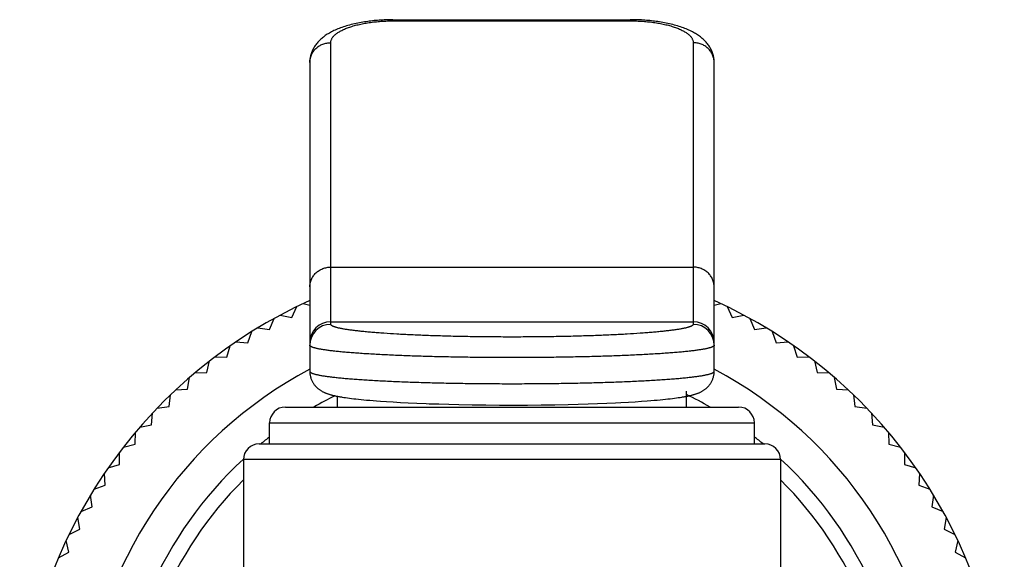
# Model space of a CAD drawing. Units: inches. Extents: x 0 to 11, y 0 to 8.5.
# Drawn here: x 9.2 to 10.1, y 6.7 to 7.2 of the extents above; entities that cross this region are included whole.
import ezdxf

# ---------------------------------------------------------------- set-up
doc = ezdxf.new("R2010")
doc.units = ezdxf.units.IN
doc.header["$LTSCALE"] = 0.605
doc.header["$MEASUREMENT"] = 0
doc.layers.get('0').update_dxf_attribs({"linetype": 'CONTINUOUS'})

msp = doc.modelspace()

# ---------------------------------------------------------------- linework, layer by layer
at = {"color": 7, "linetype": 'CONTINUOUS'}
for p, q in [((9.51896, 7.18117), (9.74504, 7.18118)), ((9.52004, 7.18118), (9.52004, 7.18009)), ((9.52004, 7.18009), (9.74504, 7.18009)), ((9.74504, 7.18118), (9.74504, 7.18009)), ((9.46004, 6.891), (9.46004, 7.1593)), ((9.80504, 7.1593), (9.80504, 6.891)), ((9.82504, 6.8462), (9.82504, 7.1404)), ((9.46004, 6.94552), (9.80504, 6.94552)), ((9.4337, 6.9107), (9.44004, 6.90917)), ((9.82504, 6.90917), (9.83139, 6.9107)), ((9.42291, 6.89763), (9.42779, 6.90788)), ((9.83729, 6.90788), (9.84217, 6.89763)), ((9.40167, 6.8861), (9.406, 6.89659)), ((9.41175, 6.89971), (9.42291, 6.89763)), ((9.46004, 6.89347), (9.80504, 6.89347)), ((9.84217, 6.89763), (9.85333, 6.89971)), ((9.85908, 6.89659), (9.86342, 6.8861)), ((9.38106, 6.87347), (9.38484, 6.88417)), ((9.39042, 6.88759), (9.40167, 6.8861)), ((9.86342, 6.8861), (9.87467, 6.88759)), ((9.88025, 6.88417), (9.88403, 6.87347)), ((9.36974, 6.87436), (9.38106, 6.87347)), ((9.88403, 6.87347), (9.89534, 6.87436)), ((9.36113, 6.85977), (9.36435, 6.87066)), ((9.90073, 6.87066), (9.90395, 6.85977)), ((9.34195, 6.84506), (9.3446, 6.85609)), ((9.34979, 6.86008), (9.36113, 6.85977)), ((9.90395, 6.85977), (9.9153, 6.86008)), ((9.92049, 6.85609), (9.92313, 6.84506)), ((9.33061, 6.84477), (9.34195, 6.84506)), ((9.92313, 6.84506), (9.93448, 6.84477)), ((9.32357, 6.82936), (9.32563, 6.84052)), ((9.93945, 6.84052), (9.94151, 6.82936)), ((9.31226, 6.82847), (9.32357, 6.82936)), ((9.79879, 6.81221), (9.79879, 6.8275)), ((9.94151, 6.82936), (9.95283, 6.82847)), ((9.30604, 6.81272), (9.30751, 6.82397)), ((9.46629, 6.81221), (9.46629, 6.8225)), ((9.47242, 6.82144), (9.4741, 6.82119)), ((9.4741, 6.82119), (9.47587, 6.82094)), ((9.47587, 6.82094), (9.47774, 6.82069)), ((9.47774, 6.82069), (9.47972, 6.82043)), ((9.47972, 6.82043), (9.4818, 6.82018)), ((9.4818, 6.82018), (9.48399, 6.81993)), ((9.48399, 6.81993), (9.48631, 6.81967)), ((9.48631, 6.81967), (9.48877, 6.81942)), ((9.48877, 6.81942), (9.49138, 6.81916)), ((9.49138, 6.81916), (9.49415, 6.81891)), ((9.49415, 6.81891), (9.49711, 6.81864)), ((9.49711, 6.81864), (9.50026, 6.81838)), ((9.50026, 6.81838), (9.50362, 6.81812)), ((9.50362, 6.81812), (9.5072, 6.81785)), ((9.5072, 6.81785), (9.51299, 6.81745)), ((9.51299, 6.81745), (9.51932, 6.81705)), ((9.51932, 6.81705), (9.52625, 6.81666)), ((9.52625, 6.81666), (9.5338, 6.81627)), ((9.5338, 6.81627), (9.54201, 6.8159)), ((9.54201, 6.8159), (9.55075, 6.81555)), ((9.71407, 6.81554), (9.72283, 6.81589)), ((9.72283, 6.81589), (9.73105, 6.81626)), ((9.73105, 6.81626), (9.73617, 6.81652)), ((9.73617, 6.81652), (9.74332, 6.81691)), ((9.74332, 6.81691), (9.74985, 6.8173)), ((9.74985, 6.8173), (9.75584, 6.8177)), ((9.75584, 6.8177), (9.7613, 6.8181)), ((9.7613, 6.8181), (9.76467, 6.81837)), ((9.76467, 6.81837), (9.76783, 6.81863)), ((9.76783, 6.81863), (9.7708, 6.81889)), ((9.7708, 6.81889), (9.77358, 6.81915)), ((9.77358, 6.81915), (9.77619, 6.81941)), ((9.77619, 6.81941), (9.77865, 6.81966)), ((9.77865, 6.81966), (9.78098, 6.81992)), ((9.78098, 6.81992), (9.78318, 6.82017)), ((9.78318, 6.82017), (9.78527, 6.82042)), ((9.78527, 6.82042), (9.78725, 6.82067)), ((9.78725, 6.82067), (9.78912, 6.82093)), ((9.78912, 6.82093), (9.7909, 6.82118)), ((9.7909, 6.82118), (9.79258, 6.82143)), ((9.79258, 6.82143), (9.79418, 6.82168)), ((9.95757, 6.82397), (9.95905, 6.81272)), ((9.2894, 6.79518), (9.29028, 6.8065)), ((9.29478, 6.81124), (9.30604, 6.81272)), ((9.41679, 6.81221), (9.84829, 6.81221)), ((9.56298, 6.81514), (9.57235, 6.81487)), ((9.57235, 6.81487), (9.58182, 6.81465)), ((9.58182, 6.81465), (9.59461, 6.81442)), ((9.59461, 6.81442), (9.60761, 6.81425)), ((9.60761, 6.81425), (9.62079, 6.81415)), ((9.62079, 6.81415), (9.63406, 6.81412)), ((9.63406, 6.81412), (9.64731, 6.81417)), ((9.64731, 6.81417), (9.66046, 6.81428)), ((9.66046, 6.81428), (9.67341, 6.81446)), ((9.67341, 6.81446), (9.68615, 6.81472)), ((9.68615, 6.81472), (9.69559, 6.81495)), ((9.69559, 6.81495), (9.70493, 6.81523)), ((9.70493, 6.81523), (9.71407, 6.81554)), ((9.95905, 6.81272), (9.9703, 6.81124)), ((9.97481, 6.8065), (9.97569, 6.79518)), ((9.40179, 6.79721), (9.86329, 6.79721)), ((9.40179, 6.77721), (9.40179, 6.79721)), ((9.86329, 6.77721), (9.86329, 6.79721)), ((9.2737, 6.7768), (9.27399, 6.78814)), ((9.27824, 6.79312), (9.2894, 6.79518)), ((9.97569, 6.79518), (9.98685, 6.79312)), ((9.9911, 6.78814), (9.99139, 6.7768)), ((9.25898, 6.75762), (9.25868, 6.76897)), ((9.26266, 6.77416), (9.2737, 6.7768)), ((9.39179, 6.77721), (9.87329, 6.77721)), ((9.99139, 6.7768), (10.00243, 6.77416)), ((10.00641, 6.76897), (10.00611, 6.75762)), ((9.88829, 6.76221), (9.37679, 6.76221)), ((9.37679, 6.76221), (9.37679, 6.1068)), ((9.88829, 6.76221), (9.88829, 6.1068)), ((9.2481, 6.7544), (9.25898, 6.75762)), ((10.00611, 6.75762), (10.01699, 6.7544)), ((9.24529, 6.7377), (9.24439, 6.74901)), ((10.02069, 6.74901), (10.0198, 6.7377)), ((9.23459, 6.73392), (9.24529, 6.7377)), ((10.0198, 6.7377), (10.0305, 6.73392)), ((9.23266, 6.71709), (9.23117, 6.72834)), ((10.03392, 6.72834), (10.03243, 6.71709)), ((9.22217, 6.71275), (9.23266, 6.71709)), ((10.03243, 6.71709), (10.04292, 6.71275)), ((9.22112, 6.69584), (9.21905, 6.707)), ((10.04604, 6.707), (10.04396, 6.69584)), ((9.21087, 6.69096), (9.22112, 6.69584)), ((10.04396, 6.69584), (10.05421, 6.69096)), ((9.21071, 6.67402), (9.20806, 6.68506)), ((10.05703, 6.68506), (10.05437, 6.67402)), ((9.20074, 6.66861), (9.21071, 6.67402)), ((10.05437, 6.67402), (10.06435, 6.66861))]:
    msp.add_line(p, q, dxfattribs=at)
for points in [[(9.51896, 7.18117), (9.51732, 7.18116), (9.51569, 7.18113), (9.51407, 7.18108), (9.51247, 7.18103), (9.51086, 7.18096), (9.50927, 7.18087), (9.50769, 7.18078), (9.50611, 7.18067), (9.50453, 7.18055), (9.50296, 7.18041), (9.50139, 7.18026), (9.49982, 7.1801), (9.49826, 7.17992), (9.49669, 7.17972), (9.49512, 7.17952), (9.49356, 7.17929), (9.49199, 7.17905), (9.49042, 7.1788), (9.48885, 7.17852), (9.48727, 7.17823), (9.48569, 7.17792), (9.48411, 7.17759), (9.48253, 7.17724), (9.48096, 7.17687), (9.4794, 7.17648), (9.47786, 7.17607), (9.47634, 7.17565), (9.47484, 7.17521), (9.47338, 7.17475), (9.47195, 7.17429), (9.47056, 7.17381), (9.4692, 7.17332), (9.46789, 7.17282), (9.46662, 7.17231), (9.46538, 7.17179), (9.46418, 7.17126), (9.46301, 7.17072), (9.46188, 7.17017), (9.46078, 7.16961), (9.45971, 7.16903), (9.45867, 7.16845), (9.45766, 7.16785), (9.45668, 7.16725), (9.45572, 7.16663), (9.45479, 7.16599), (9.45389, 7.16534), (9.45302, 7.16468), (9.45216, 7.16401), (9.45134, 7.16331), (9.45054, 7.16261), (9.44977, 7.16189), (9.44902, 7.16115), (9.44831, 7.1604), (9.44761, 7.15964), (9.44695, 7.15886), (9.44632, 7.15807), (9.44571, 7.15727), (9.44514, 7.15645), (9.44459, 7.15562), (9.44407, 7.15478), (9.44359, 7.15393), (9.44313, 7.15307), (9.44271, 7.1522), (9.44231, 7.15133), (9.44195, 7.15044), (9.44162, 7.14956), (9.44132, 7.14866), (9.44106, 7.14777), (9.44082, 7.14687), (9.44062, 7.14597), (9.44045, 7.14507), (9.44031, 7.14416), (9.4402, 7.14327), (9.44011, 7.14237), (9.44006, 7.14148), (9.44004, 7.14059), (9.44004, 6.8462)], [(9.82504, 7.1404), (9.82504, 7.14064), (9.82502, 7.14153), (9.82497, 7.14242), (9.82488, 7.14332), (9.82477, 7.14422), (9.82463, 7.14512), (9.82445, 7.14602), (9.82425, 7.14692), (9.82401, 7.14782), (9.82374, 7.14871), (9.82344, 7.14961), (9.82311, 7.15049), (9.82275, 7.15138), (9.82236, 7.15225), (9.82193, 7.15312), (9.82147, 7.15398), (9.82098, 7.15483), (9.82047, 7.15567), (9.81992, 7.1565), (9.81934, 7.15731), (9.81873, 7.15811), (9.8181, 7.1589), (9.81743, 7.15968), (9.81674, 7.16044), (9.81602, 7.16119), (9.81528, 7.16193), (9.8145, 7.16265), (9.8137, 7.16335), (9.81288, 7.16404), (9.81202, 7.16472), (9.81115, 7.16538), (9.81024, 7.16602), (9.80931, 7.16666), (9.80836, 7.16728), (9.80737, 7.16789), (9.80636, 7.16848), (9.80532, 7.16906), (9.80425, 7.16964), (9.80315, 7.1702), (9.80201, 7.17075), (9.80085, 7.17128), (9.79964, 7.17181), (9.79841, 7.17233), (9.79713, 7.17284), (9.79582, 7.17334), (9.79446, 7.17383), (9.79307, 7.17431), (9.79164, 7.17477), (9.79018, 7.17523), (9.78868, 7.17567), (9.78716, 7.17609), (9.78562, 7.17649), (9.78406, 7.17688), (9.78249, 7.17725), (9.78091, 7.1776), (9.77933, 7.17793), (9.77775, 7.17824), (9.77618, 7.17853), (9.77461, 7.17881), (9.77304, 7.17906), (9.77147, 7.1793), (9.7699, 7.17952), (9.76834, 7.17973), (9.76677, 7.17992), (9.76521, 7.1801), (9.76364, 7.18027), (9.76207, 7.18042), (9.7605, 7.18055), (9.75892, 7.18067), (9.75734, 7.18078), (9.75576, 7.18088), (9.75417, 7.18096), (9.75257, 7.18103), (9.75096, 7.18109), (9.74934, 7.18113), (9.74771, 7.18116), (9.74607, 7.18117), (9.74504, 7.18118)], [(9.44004, 6.8462), (9.44005, 6.84587), (9.44007, 6.84515), (9.44012, 6.84443), (9.44019, 6.84371), (9.44029, 6.84299), (9.44041, 6.84228), (9.44056, 6.84158), (9.44073, 6.84088), (9.44093, 6.84019), (9.44114, 6.83951), (9.44138, 6.83885), (9.44164, 6.83819), (9.44192, 6.83755), (9.44221, 6.83693), (9.44252, 6.83632), (9.44285, 6.83573), (9.44319, 6.83516), (9.44355, 6.8346), (9.44392, 6.83406), (9.4443, 6.83354), (9.4447, 6.83303), (9.4451, 6.83254), (9.44552, 6.83206), (9.44594, 6.8316), (9.44638, 6.83116), (9.44682, 6.83073), (9.44727, 6.83032), (9.44773, 6.82992), (9.44819, 6.82954), (9.44865, 6.82918), (9.44912, 6.82883), (9.44959, 6.8285), (9.45007, 6.82818), (9.45054, 6.82788), (9.45101, 6.82759), (9.45148, 6.82732), (9.45195, 6.82706), (9.45242, 6.82681), (9.45289, 6.82658), (9.45335, 6.82635), (9.45381, 6.82614), (9.45427, 6.82593), (9.45474, 6.82574), (9.4552, 6.82555), (9.45567, 6.82537), (9.45613, 6.82519), (9.45661, 6.82502), (9.45708, 6.82485), (9.45756, 6.82469), (9.45805, 6.82453), (9.45854, 6.82438), (9.45904, 6.82423), (9.45955, 6.82408), (9.46006, 6.82394), (9.46059, 6.8238), (9.46113, 6.82366), (9.46167, 6.82352), (9.46223, 6.82338), (9.4628, 6.82325), (9.46338, 6.82311), (9.46398, 6.82298), (9.46459, 6.82285), (9.46521, 6.82272), (9.46586, 6.82259), (9.46651, 6.82246), (9.46719, 6.82233), (9.46788, 6.8222), (9.46859, 6.82208), (9.46931, 6.82195), (9.47006, 6.82182), (9.47083, 6.82169), (9.47242, 6.82144)], [(9.79418, 6.82168), (9.79495, 6.82181), (9.7957, 6.82194), (9.79643, 6.82206), (9.79714, 6.82219), (9.79783, 6.82232), (9.7985, 6.82245), (9.79916, 6.82258), (9.79981, 6.82271), (9.80043, 6.82284), (9.80104, 6.82297), (9.80164, 6.8231), (9.80223, 6.82323), (9.8028, 6.82337), (9.80336, 6.8235), (9.8039, 6.82364), (9.80444, 6.82378), (9.80497, 6.82392), (9.80549, 6.82407), (9.80599, 6.82422), (9.80649, 6.82437), (9.80699, 6.82452), (9.80747, 6.82468), (9.80796, 6.82484), (9.80843, 6.825), (9.8089, 6.82517), (9.80937, 6.82535), (9.80984, 6.82553), (9.8103, 6.82572), (9.81076, 6.82591), (9.81123, 6.82612), (9.81169, 6.82633), (9.81215, 6.82655), (9.81262, 6.82679), (9.81309, 6.82703), (9.81356, 6.82729), (9.81403, 6.82757), (9.8145, 6.82785), (9.81497, 6.82815), (9.81544, 6.82847), (9.81591, 6.8288), (9.81638, 6.82914), (9.81685, 6.82951), (9.81731, 6.82988), (9.81777, 6.83028), (9.81822, 6.83069), (9.81866, 6.83111), (9.8191, 6.83156), (9.81953, 6.83202), (9.81994, 6.83249), (9.82035, 6.83299), (9.82075, 6.83349), (9.82113, 6.83402), (9.82151, 6.83456), (9.82186, 6.83511), (9.82221, 6.83569), (9.82253, 6.83627), (9.82285, 6.83687), (9.82314, 6.83749), (9.82342, 6.83812), (9.82367, 6.83877), (9.82391, 6.83943), (9.82413, 6.8401), (9.82433, 6.84079), (9.8245, 6.84148), (9.82465, 6.84219), (9.82478, 6.8429), (9.82488, 6.84362), (9.82496, 6.84434), (9.82501, 6.84506), (9.82504, 6.84578), (9.82504, 6.8462)], [(9.55075, 6.81555), (9.55376, 6.81544), (9.56298, 6.81514)]]:
    msp.add_lwpolyline(points, dxfattribs=at)
for centre, radius, start, end in [((9.63254, 6.48621), 0.46875, 114.24796, 234.0387), ((9.63254, 6.48621), 0.46875, 305.9613, 65.75204), ((9.46001, 6.8735), 0.01998, 89.92056, 179.9201), ((9.46001, 6.87102), 0.01998, 89.92056, 179.9201), ((9.80507, 6.8735), 0.01998, 0.0799, 90.07944), ((9.80507, 6.87102), 0.01998, 0.0799, 90.07944), ((9.63254, 6.48621), 0.41, 118.00497, 231.40298), ((9.63254, 6.48621), 0.41, 308.59702, 61.99503), ((9.63254, 6.48621), 0.37661, 116.58792, 120.04627), ((9.63254, 6.48621), 0.37661, 59.95373, 63.80191), ((9.41679, 6.79721), 0.015, 90, 180), ((9.84829, 6.79721), 0.015, 0, 90), ((9.63254, 6.48621), 0.37661, 127.78601, 129.40387), ((9.63254, 6.48621), 0.37661, 50.59613, 52.21399), ((9.39179, 6.76221), 0.015, 90, 180), ((9.87329, 6.76221), 0.015, 0, 90), ((9.63254, 6.48621), 0.37661, 132.77186, 227.2265), ((9.63254, 6.48621), 0.37661, 312.7735, 47.22814), ((9.63254, 6.48621), 0.3623, 134.90774, 225.09226), ((9.63254, 6.48621), 0.3623, 314.90774, 45.09226)]:
    msp.add_arc(centre, radius, start, end, dxfattribs=at)
for points, knots in [([(9.46004, 7.1593), (9.46004, 7.15963), (9.46009, 7.1603), (9.4603, 7.16129), (9.46064, 7.16228), (9.46112, 7.16327), (9.46174, 7.16424), (9.46248, 7.1652), (9.46337, 7.16615), (9.46438, 7.16708), (9.46552, 7.168), (9.46679, 7.1689), (9.46819, 7.16977), (9.46971, 7.17063), (9.47135, 7.17146), (9.47312, 7.17227), (9.47499, 7.17304), (9.47699, 7.17379), (9.47909, 7.1745), (9.48209, 7.17543), (9.48608, 7.17648), (9.49115, 7.17756), (9.49653, 7.17846), (9.50217, 7.17918), (9.50801, 7.1797), (9.51399, 7.18002), (9.51802, 7.18009), (9.52004, 7.18009)], [0, 0, 0, 0, 0.014749, 0.029749, 0.045226, 0.061389, 0.078423, 0.096479, 0.11568, 0.136121, 0.157873, 0.180992, 0.205513, 0.23146, 0.258843, 0.287661, 0.317902, 0.349547, 0.382566, 0.416921, 0.489446, 0.566677, 0.64804, 0.732863, 0.820372, 0.909721, 1, 1, 1, 1]), ([(9.74504, 7.18009), (9.74707, 7.18009), (9.75109, 7.18002), (9.75707, 7.1797), (9.76292, 7.17918), (9.76856, 7.17846), (9.77394, 7.17756), (9.77901, 7.17648), (9.783, 7.17543), (9.786, 7.1745), (9.7881, 7.17379), (9.79009, 7.17304), (9.79197, 7.17227), (9.79373, 7.17146), (9.79537, 7.17063), (9.7969, 7.16977), (9.79829, 7.1689), (9.79956, 7.168), (9.80071, 7.16708), (9.80172, 7.16615), (9.8026, 7.1652), (9.80335, 7.16424), (9.80396, 7.16327), (9.80444, 7.16228), (9.80479, 7.16129), (9.805, 7.1603), (9.80504, 7.15963), (9.80504, 7.1593)], [0, 0, 0, 0, 0.090279, 0.179628, 0.267137, 0.35196, 0.433323, 0.510554, 0.583079, 0.617434, 0.650453, 0.682098, 0.712339, 0.741157, 0.76854, 0.794487, 0.819008, 0.842127, 0.863879, 0.88432, 0.903521, 0.921577, 0.938611, 0.954774, 0.970251, 0.985251, 1, 1, 1, 1]), ([(9.44004, 7.1404), (9.44004, 7.14101), (9.44011, 7.14225), (9.4404, 7.14409), (9.44088, 7.1459), (9.44154, 7.14765), (9.44238, 7.14933), (9.44339, 7.15092), (9.44456, 7.15241), (9.44588, 7.15379), (9.44734, 7.15504), (9.44892, 7.15614), (9.45061, 7.1571), (9.45298, 7.15816), (9.45612, 7.15906), (9.45874, 7.1593), (9.46004, 7.1593)], [0, 0, 0, 0, 0.060755, 0.121599, 0.182562, 0.243725, 0.305135, 0.366835, 0.428855, 0.491213, 0.553914, 0.61695, 0.680298, 0.743929, 0.871706, 1, 1, 1, 1]), ([(9.82504, 7.1404), (9.82504, 7.14101), (9.82498, 7.14225), (9.82469, 7.14409), (9.82421, 7.1459), (9.82355, 7.14765), (9.8227, 7.14933), (9.82169, 7.15092), (9.82052, 7.15241), (9.8192, 7.15379), (9.81774, 7.15504), (9.81617, 7.15614), (9.81448, 7.1571), (9.81211, 7.15816), (9.80896, 7.15906), (9.80635, 7.1593), (9.80504, 7.1593)], [0, 0, 0, 0, 0.060755, 0.121599, 0.182562, 0.243725, 0.305135, 0.366835, 0.428855, 0.491213, 0.553914, 0.61695, 0.680298, 0.743929, 0.871706, 1, 1, 1, 1]), ([(9.44004, 6.92661), (9.44004, 6.92723), (9.44011, 6.92847), (9.4404, 6.93031), (9.44087, 6.93211), (9.44154, 6.93386), (9.44238, 6.93554), (9.44339, 6.93714), (9.44456, 6.93863), (9.44588, 6.94001), (9.44734, 6.94125), (9.44892, 6.94236), (9.4506, 6.94332), (9.45297, 6.94438), (9.45612, 6.94528), (9.45874, 6.94552), (9.46004, 6.94552)], [0, 0, 0, 0, 0.060756, 0.121599, 0.182563, 0.243725, 0.305135, 0.366834, 0.428854, 0.491212, 0.553913, 0.616948, 0.680297, 0.743928, 0.871706, 1, 1, 1, 1]), ([(9.82504, 6.92661), (9.82504, 6.92723), (9.82498, 6.92847), (9.82469, 6.93031), (9.82421, 6.93211), (9.82355, 6.93386), (9.82271, 6.93554), (9.8217, 6.93714), (9.82052, 6.93863), (9.8192, 6.94001), (9.81775, 6.94125), (9.81617, 6.94236), (9.81448, 6.94332), (9.81211, 6.94438), (9.80896, 6.94528), (9.80635, 6.94552), (9.80504, 6.94552)], [0, 0, 0, 0, 0.060756, 0.121599, 0.182563, 0.243725, 0.305135, 0.366834, 0.428854, 0.491212, 0.553913, 0.616948, 0.680297, 0.743928, 0.871706, 1, 1, 1, 1]), ([(9.80504, 6.891), (9.80504, 6.89095), (9.80503, 6.89085), (9.80498, 6.89064), (9.80487, 6.89044), (9.80472, 6.89025), (9.80452, 6.89004), (9.8042, 6.88979), (9.80373, 6.8895), (9.80316, 6.88921), (9.80249, 6.88892), (9.80171, 6.88863), (9.80084, 6.88834), (9.79986, 6.88805), (9.79879, 6.88777), (9.79761, 6.88748), (9.79634, 6.8872), (9.79444, 6.88682), (9.79183, 6.88635), (9.78841, 6.88581), (9.78462, 6.88528), (9.78046, 6.88477), (9.77594, 6.88427), (9.77108, 6.88379), (9.76588, 6.88333), (9.76036, 6.88288), (9.7524, 6.88229), (9.74175, 6.88162), (9.7282, 6.88092), (9.71372, 6.88032), (9.69845, 6.87981), (9.68254, 6.87942), (9.66615, 6.87913), (9.64943, 6.87896), (9.63254, 6.8789), (9.61566, 6.87896), (9.59894, 6.87913), (9.58254, 6.87942), (9.56663, 6.87981), (9.55137, 6.88032), (9.53689, 6.88092), (9.52333, 6.88162), (9.51268, 6.88229), (9.50472, 6.88288), (9.4992, 6.88333), (9.494, 6.88379), (9.48914, 6.88427), (9.48463, 6.88477), (9.48046, 6.88528), (9.47667, 6.88581), (9.47325, 6.88635), (9.47064, 6.88682), (9.46875, 6.8872), (9.46747, 6.88748), (9.4663, 6.88777), (9.46522, 6.88805), (9.46425, 6.88834), (9.46337, 6.88863), (9.4626, 6.88892), (9.46193, 6.88921), (9.46136, 6.8895), (9.46089, 6.88979), (9.46057, 6.89004), (9.46037, 6.89025), (9.46022, 6.89044), (9.46011, 6.89064), (9.46005, 6.89085), (9.46004, 6.89095), (9.46004, 6.891)], [0, 0, 0, 0, 0.000427, 0.000866, 0.001826, 0.002366, 0.002955, 0.004297, 0.005877, 0.007713, 0.009814, 0.012185, 0.01483, 0.017751, 0.020949, 0.024423, 0.028174, 0.0322, 0.041073, 0.051026, 0.062042, 0.074096, 0.087164, 0.101216, 0.11622, 0.132142, 0.148945, 0.185038, 0.224158, 0.265935, 0.309972, 0.355845, 0.403114, 0.451321, 0.5, 0.548679, 0.596886, 0.644155, 0.690028, 0.734065, 0.775842, 0.814962, 0.851055, 0.867858, 0.88378, 0.898784, 0.912836, 0.925904, 0.937958, 0.948974, 0.958927, 0.9678, 0.971826, 0.975577, 0.979051, 0.982249, 0.98517, 0.987815, 0.990186, 0.992287, 0.994123, 0.995703, 0.997045, 0.997634, 0.998174, 0.999134, 0.999573, 1, 1, 1, 1]), ([(9.82504, 6.87104), (9.82504, 6.871), (9.82503, 6.8709), (9.82499, 6.87075), (9.82491, 6.87061), (9.82481, 6.87046), (9.82468, 6.87032), (9.82452, 6.87018), (9.82433, 6.87003), (9.82403, 6.86983), (9.82357, 6.86959), (9.82294, 6.86931), (9.82219, 6.86902), (9.82132, 6.86874), (9.82035, 6.86846), (9.81926, 6.86819), (9.81806, 6.86791), (9.81674, 6.86763), (9.81532, 6.86736), (9.81321, 6.86699), (9.81029, 6.86653), (9.80647, 6.86601), (9.80224, 6.8655), (9.79759, 6.865), (9.79255, 6.86451), (9.78712, 6.86405), (9.78132, 6.86359), (9.77516, 6.86316), (9.76627, 6.86259), (9.75439, 6.86194), (9.73926, 6.86126), (9.7231, 6.86067), (9.70607, 6.86018), (9.68832, 6.8598), (9.67003, 6.85952), (9.65138, 6.85935), (9.63254, 6.8593), (9.61371, 6.85935), (9.59505, 6.85952), (9.57676, 6.8598), (9.55902, 6.86018), (9.54198, 6.86067), (9.52582, 6.86126), (9.5107, 6.86194), (9.49881, 6.86259), (9.48992, 6.86316), (9.48376, 6.86359), (9.47796, 6.86405), (9.47253, 6.86451), (9.46749, 6.865), (9.46285, 6.8655), (9.45861, 6.86601), (9.45479, 6.86653), (9.45188, 6.86699), (9.44976, 6.86736), (9.44834, 6.86763), (9.44703, 6.86791), (9.44583, 6.86819), (9.44474, 6.86846), (9.44376, 6.86874), (9.4429, 6.86902), (9.44215, 6.86931), (9.44151, 6.86959), (9.44106, 6.86983), (9.44075, 6.87003), (9.44057, 6.87018), (9.44041, 6.87032), (9.44027, 6.87046), (9.44017, 6.87061), (9.4401, 6.87075), (9.44005, 6.8709), (9.44004, 6.871), (9.44004, 6.87104)], [0, 0, 0, 0, 0.000373, 0.00076, 0.001175, 0.001628, 0.002127, 0.002679, 0.003288, 0.003958, 0.005486, 0.007279, 0.009344, 0.011685, 0.014304, 0.017204, 0.020383, 0.023843, 0.027581, 0.031598, 0.040457, 0.050405, 0.061421, 0.073481, 0.086559, 0.100625, 0.115647, 0.131589, 0.148416, 0.184562, 0.223742, 0.265584, 0.309689, 0.355632, 0.402971, 0.45125, 0.5, 0.54875, 0.597029, 0.644368, 0.690311, 0.734416, 0.776258, 0.815438, 0.851584, 0.868411, 0.884354, 0.899375, 0.913441, 0.926519, 0.938579, 0.949595, 0.959543, 0.968402, 0.972419, 0.976157, 0.979617, 0.982796, 0.985696, 0.988315, 0.990656, 0.992721, 0.994514, 0.996042, 0.996712, 0.997321, 0.997873, 0.998372, 0.998825, 0.99924, 0.999627, 1, 1, 1, 1]), ([(9.44004, 6.8462), (9.44004, 6.84615), (9.44005, 6.84605), (9.4401, 6.84591), (9.44017, 6.84576), (9.44027, 6.84562), (9.44041, 6.84548), (9.44057, 6.84533), (9.44075, 6.84519), (9.44106, 6.84499), (9.44151, 6.84474), (9.44215, 6.84446), (9.4429, 6.84418), (9.44376, 6.8439), (9.44474, 6.84362), (9.44583, 6.84334), (9.44703, 6.84307), (9.44834, 6.84279), (9.44976, 6.84252), (9.45188, 6.84214), (9.45479, 6.84169), (9.45861, 6.84116), (9.46285, 6.84065), (9.46749, 6.84016), (9.47253, 6.83967), (9.47796, 6.8392), (9.48376, 6.83875), (9.48992, 6.83832), (9.49881, 6.83775), (9.5107, 6.8371), (9.52582, 6.83642), (9.54198, 6.83583), (9.55902, 6.83534), (9.57676, 6.83495), (9.59505, 6.83468), (9.61371, 6.83451), (9.63254, 6.83445), (9.65138, 6.83451), (9.67003, 6.83468), (9.68832, 6.83495), (9.70607, 6.83534), (9.7231, 6.83583), (9.73926, 6.83642), (9.75439, 6.8371), (9.76627, 6.83775), (9.77516, 6.83832), (9.78132, 6.83875), (9.78712, 6.8392), (9.79255, 6.83967), (9.79759, 6.84016), (9.80224, 6.84065), (9.80647, 6.84116), (9.81029, 6.84169), (9.81321, 6.84214), (9.81532, 6.84252), (9.81674, 6.84279), (9.81806, 6.84307), (9.81926, 6.84334), (9.82035, 6.84362), (9.82132, 6.8439), (9.82219, 6.84418), (9.82294, 6.84446), (9.82357, 6.84474), (9.82403, 6.84499), (9.82433, 6.84519), (9.82452, 6.84533), (9.82468, 6.84548), (9.82481, 6.84562), (9.82491, 6.84576), (9.82499, 6.84591), (9.82503, 6.84605), (9.82504, 6.84615), (9.82504, 6.8462)], [0, 0, 0, 0, 0.000373, 0.00076, 0.001175, 0.001628, 0.002127, 0.002679, 0.003288, 0.003958, 0.005486, 0.007279, 0.009344, 0.011685, 0.014304, 0.017204, 0.020383, 0.023843, 0.027581, 0.031598, 0.040457, 0.050405, 0.061421, 0.073481, 0.086559, 0.100625, 0.115646, 0.131589, 0.148416, 0.184562, 0.223742, 0.265584, 0.309689, 0.355632, 0.402971, 0.45125, 0.5, 0.54875, 0.597029, 0.644368, 0.690311, 0.734416, 0.776258, 0.815438, 0.851584, 0.868411, 0.884353, 0.899375, 0.913441, 0.926519, 0.938579, 0.949595, 0.959543, 0.968402, 0.972419, 0.976157, 0.979617, 0.982796, 0.985696, 0.988315, 0.990656, 0.992721, 0.994514, 0.996042, 0.996712, 0.997321, 0.997873, 0.998372, 0.998825, 0.99924, 0.999627, 1, 1, 1, 1])]:
    msp.add_open_spline(points, degree=3, knots=knots, dxfattribs=at)

doc.saveas('drawing.dxf')
